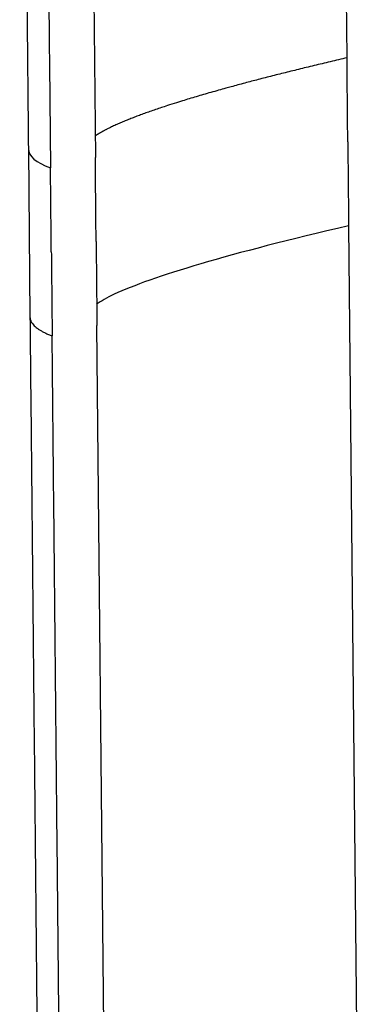
# Model space of a CAD drawing. Units: inches. Extents: x -2.2 to 31.7, y 0.3 to 22.2.
# Drawn here: x 17.7 to 18.2, y 8.5 to 9.9 of the extents above; entities that cross this region are included whole.
import ezdxf

# ---------------------------------------------------------------- set-up
doc = ezdxf.new("R2010")
doc.units = ezdxf.units.IN
doc.header["$LTSCALE"] = 0.5
doc.header["$MEASUREMENT"] = 0
doc.layers.add('1', color=7, linetype='Continuous')

msp = doc.modelspace()

# ---------------------------------------------------------------- linework, layer by layer
at = {"layer": '1', "color": 53, "linetype": 'Continuous'}
for p, q in [((18.1743, 9.8761), (18.1619, 11.1328)), ((17.8034, 10.9909), (17.8158, 9.7342)), ((17.7204, 9.7464), (17.7227, 9.5074)), ((18.1766, 9.6371), (18.189, 8.3804)), ((17.8305, 8.2386), (17.8181, 9.4953))]:
    msp.add_line(p, q, dxfattribs=at)
for points, degree in [([(17.708, 11.0031), (17.7204, 9.7464)], 1), ([(17.7395, 10.9761), (17.7519, 9.7194)], 1), ([(18.1754, 9.7566), (18.1743, 9.8761)], 1), ([(18.1754, 9.7566), (18.1766, 9.6371)], 1), ([(17.7204, 9.7464), (17.7204, 9.7364), (17.7309, 9.7274), (17.7519, 9.7194)], 3), ([(17.8169, 9.6147), (17.8158, 9.7342)], 1), ([(17.7531, 9.6), (17.7519, 9.7194)], 1), ([(17.8169, 9.6147), (17.8181, 9.4953)], 1), ([(17.7531, 9.6), (17.7543, 9.4805)], 1), ([(17.7227, 9.5075), (17.7228, 9.4925), (17.7543, 9.4805)], 2), ([(17.7227, 9.5075), (17.7351, 8.2508)], 1), ([(17.7667, 8.2238), (17.7543, 9.4805)], 1)]:
    msp.add_open_spline(points, degree=degree, dxfattribs=at)
for points, degree, knots in [([(18.1743, 9.8761), (18.0274, 9.8421), (17.9367, 9.8139), (17.8724, 9.7939), (17.8378, 9.7773), (17.8238, 9.7706), (17.815, 9.7646)], 2, [0, 0, 0, 0.606521, 0.606521, 0.909782, 0.909782, 1, 1, 1]), ([(18.1766, 9.6371), (18.0076, 9.5981), (17.8958, 9.5645), (17.8319, 9.5346), (17.8236, 9.5299), (17.8174, 9.5257)], 3, [0, 0, 0, 0, 0.829206, 0.829206, 1, 1, 1, 1])]:
    msp.add_open_spline(points, degree=degree, knots=knots, dxfattribs=at)

doc.saveas('drawing.dxf')
